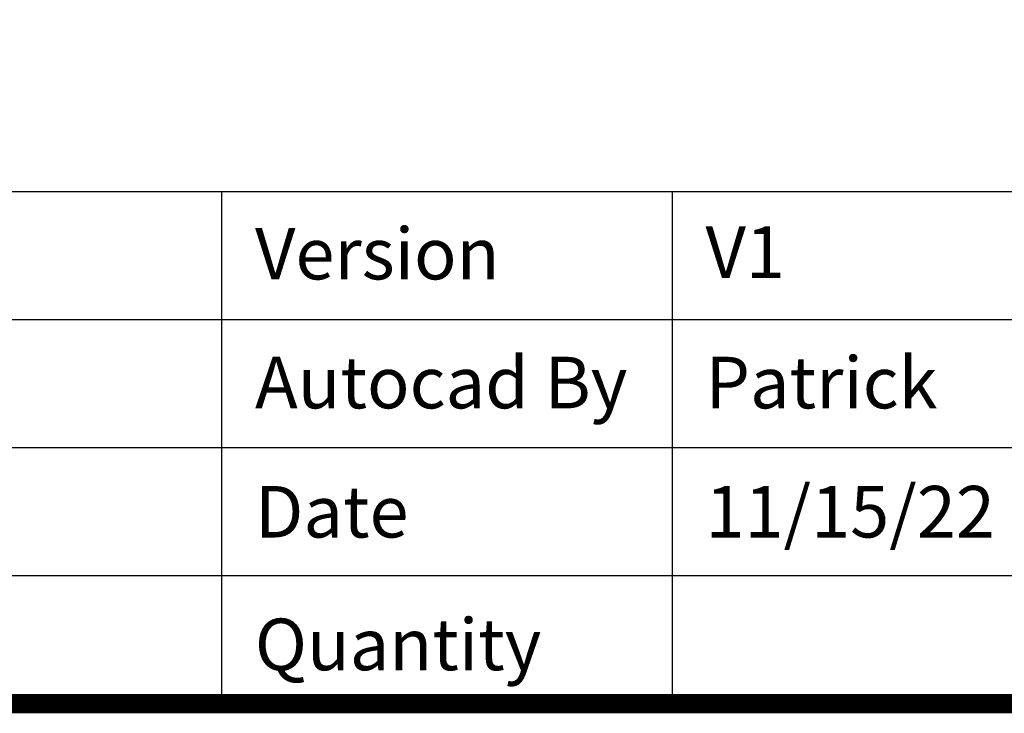
# Model space of a CAD drawing. Units: millimetres. Extents: x -20785 to -17964, y 90248 to 92248.
# Drawn here: x -19638 to -19258, y 90248 to 90516 of the extents above; entities that cross this region are included whole.
import ezdxf

# ---------------------------------------------------------------- set-up
doc = ezdxf.new("R2010")
doc.units = ezdxf.units.MM
doc.header["$LTSCALE"] = 5
doc.layers.add('1', color=7, linetype='Continuous')
doc.styles.add('NDC_STD', font='arial.ttf')

msp = doc.modelspace()

# ---------------------------------------------------------------- linework, layer by layer
for p, q in [((-17967.505, 90449.483), (-20781.702, 90449.483)), ((-18748.266, 90400.084), (-20332.807, 90400.084)), ((-18748.266, 90350.684), (-20332.807, 90350.684)), ((-18748.266, 90301.284), (-20332.807, 90301.284))]:
    msp.add_line(p, q)
at = {"layer": '1', "color": 0, "linetype": 'Continuous', "const_width": 7.482}
msp.add_lwpolyline([(-20781.702, 90251.884), (-20781.702, 92244.365), (-17967.505, 92244.365), (-17967.505, 90251.884)], close=True, dxfattribs=at)
at = {"layer": '1', "color": 0, "linetype": 'Continuous'}
for points in [[(-19560.046, 90251.884), (-19560.046, 90449.483)], [(-19386.11, 90251.884), (-19386.11, 90449.483)]]:
    msp.add_lwpolyline(points, dxfattribs=at)

# ---------------------------------------------------------------- texts
at = {"attachment_point": 1, "style": 'NDC_STD'}
for s, width, insert, char_height in [('{\\fArial|b1|i0|c0|p34;Version}', 149.18514, (-19547.293, 90435.617), 19.91448), ('V1', 177.66832, (-19373.357, 90436.209), 19.9145), ('{\\fArial|b1|i0|c0|p34;Autocad By}', 177.66832, (-19547.293, 90385.826), 19.91448), ('Patrick', 177.66832, (-19373.357, 90385.826), 19.9145), ('11/15/22', 149.18514, (-19373.357, 90335.946), 19.9145), ('{\\fArial|b1|i0|c0|p34;Date}', 149.18514, (-19547.293, 90335.946), 19.91448), ('{\\fArial|b1|i0|c0|p34;Quantity}', 149.18514, (-19547.358, 90284.705), 19.91448)]:
    msp.add_mtext_dynamic_manual_height_columns(s, width=width, gutter_width=0.249, heights=[0], dxfattribs=dict(at, insert=insert, char_height=char_height))

doc.saveas('drawing.dxf')
